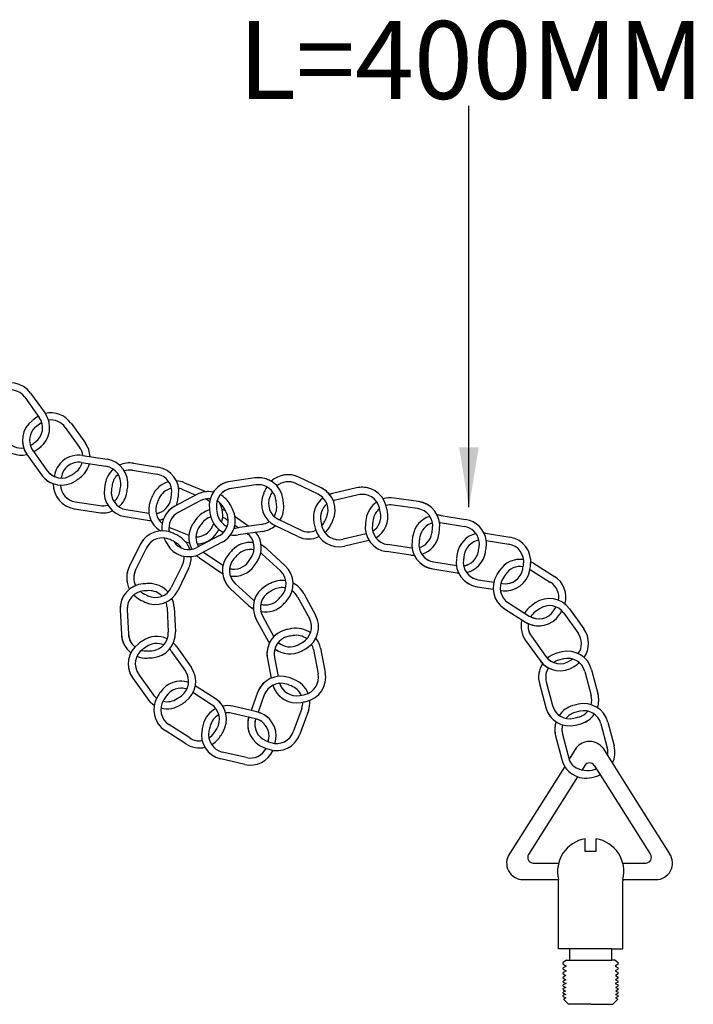
# Model space of a CAD drawing. Units: inches. Extents: x 19639 to 20278, y 2489 to 2768.
# Drawn here: x 20217 to 20278, y 2642 to 2731 of the extents above; entities that cross this region are included whole.
import ezdxf

# ---------------------------------------------------------------- set-up
doc = ezdxf.new("R2010")
doc.units = ezdxf.units.IN
doc.header["$MEASUREMENT"] = 0
doc.layers.add('8001002-362_DXF_CONTINUOUS', color=7, linetype='Continuous')
doc.styles.get("Standard").update_dxf_attribs({"font": 'ARIAL.TTF'})
doc.styles.add('标注文字', font='txt')
doc.dimstyles.new('2', dxfattribs={"dimscale": 1.8, "dimtxt": 5, "dimasz": 3, "dimexe": 1, "dimexo": 0, "dimgap": 1, "dimtad": 1, "dimdec": 1, "dimdsep": 46, "dimtxsty": 'Standard', "dimcen": 0, "dimclrt": 7, "dimadec": 1, "dimazin": 2, "dimtfac": 1, "dimtdec": 1, "dimtofl": 0, "dimtmove": 0, "dimatfit": 3, "dimfxl": 0, "dimtolj": 1, "dimtzin": 0, "dimlwd": -1, "dimlwe": -1, "dimarcsym": 0})

msp = doc.modelspace()

# ---------------------------------------------------------------- linework, layer by layer
at = {"color": 7, "linetype": 'Continuous'}
for p, q in [((20218.025, 2696.976), (20219.328, 2695.16)), ((20217.505, 2696.603), (20218.808, 2694.787)), ((20218.586, 2694.795), (20218.229, 2694.548)), ((20218.949, 2694.268), (20218.577, 2694.002)), ((20221.678, 2694.257), (20222.981, 2692.441)), ((20221.158, 2693.884), (20222.461, 2692.068)), ((20218.229, 2691.783), (20219.532, 2689.966)), ((20217.709, 2691.41), (20219.012, 2689.593)), ((20222.63, 2690.717), (20224.838, 2690.367)), ((20222.731, 2691.349), (20224.938, 2690.999)), ((20227.333, 2690.64), (20229.541, 2690.29)), ((20227.233, 2690.008), (20229.441, 2689.658)), ((20220.174, 2689.528), (20220.161, 2689.447)), ((20224.777, 2688.819), (20224.701, 2688.348)), ((20231.953, 2688.882), (20233.931, 2688.069)), ((20238.317, 2689.316), (20236.103, 2689.001)), ((20244.024, 2687.843), (20242.008, 2688.81)), ((20244.301, 2688.42), (20242.284, 2689.387)), ((20231.71, 2688.291), (20232.974, 2687.77)), ((20238.407, 2688.682), (20236.194, 2688.367)), ((20247.505, 2688.41), (20245.327, 2687.903)), ((20222.065, 2687.157), (20224.273, 2686.807)), ((20233.056, 2687.814), (20231.081, 2686.764)), ((20233.356, 2687.249), (20231.382, 2686.199)), ((20247.65, 2687.786), (20245.472, 2687.279)), ((20253.109, 2687.181), (20250.895, 2687.494)), ((20221.964, 2686.525), (20224.173, 2686.175)), ((20226.668, 2686.448), (20228.728, 2686.121)), ((20253.019, 2686.547), (20250.805, 2686.861)), ((20226.567, 2685.816), (20228.776, 2685.466)), ((20235.712, 2685.586), (20235.896, 2685.46)), ((20236.511, 2685.814), (20237.77, 2684.951)), ((20242.465, 2684.593), (20240.449, 2685.56)), ((20255.056, 2685.282), (20257.263, 2684.932)), ((20255.156, 2685.914), (20257.364, 2685.564)), ((20230.535, 2684.876), (20232.346, 2684.131)), ((20236.495, 2685.049), (20236.833, 2684.817)), ((20238.915, 2685.114), (20236.702, 2684.798)), ((20239.005, 2684.48), (20236.792, 2684.165)), ((20242.188, 2684.016), (20240.173, 2684.983)), ((20259.167, 2684.308), (20261.375, 2683.958)), ((20232.01, 2683.577), (20232.162, 2683.515)), ((20235.047, 2684.065), (20233.073, 2683.016)), ((20235.347, 2683.5), (20233.373, 2682.451)), ((20248.372, 2684.253), (20246.289, 2683.769)), ((20248.611, 2683.652), (20246.434, 2683.145)), ((20259.233, 2683.649), (20261.275, 2683.325)), ((20227.942, 2683.292), (20226.949, 2681.289)), ((20228.516, 2683.008), (20227.523, 2681.005)), ((20233.672, 2682.614), (20235.422, 2681.414)), ((20239.402, 2682.892), (20241.048, 2681.379)), ((20252.423, 2682.345), (20250.21, 2682.658)), ((20252.513, 2682.978), (20250.299, 2683.292)), ((20233.31, 2682.087), (20235.154, 2680.822)), ((20238.969, 2682.42), (20240.615, 2680.908)), ((20254.49, 2681.722), (20256.532, 2681.398)), ((20256.611, 2682.487), (20256.535, 2682.06)), ((20257.241, 2682.375), (20257.169, 2681.924)), ((20231.745, 2681.407), (20230.752, 2679.404)), ((20232.318, 2681.122), (20231.326, 2679.12)), ((20254.39, 2681.09), (20256.598, 2680.74)), ((20260.436, 2680.943), (20260.198, 2680.581)), ((20263.161, 2681.068), (20265.053, 2679.876)), ((20263.503, 2681.609), (20265.394, 2680.418)), ((20258.502, 2680.116), (20259.913, 2679.892)), ((20260.971, 2680.592), (20260.726, 2680.206)), ((20236.097, 2679.295), (20237.743, 2677.783)), ((20236.53, 2679.767), (20238.176, 2678.254)), ((20258.401, 2679.484), (20259.855, 2679.253)), ((20260.508, 2679.15), (20260.61, 2679.133)), ((20260.548, 2679.791), (20260.71, 2679.765)), ((20242.163, 2678.567), (20243.236, 2676.606)), ((20242.724, 2678.874), (20243.797, 2676.913)), ((20226.125, 2677.393), (20226.236, 2675.16)), ((20226.764, 2677.425), (20226.876, 2675.192)), ((20230.364, 2677.604), (20230.476, 2675.372)), ((20231.003, 2677.636), (20231.115, 2675.404)), ((20260.898, 2677.477), (20262.79, 2676.285)), ((20261.239, 2678.019), (20263.131, 2676.827)), ((20263.674, 2678.012), (20263.317, 2677.765)), ((20264.038, 2677.485), (20263.666, 2677.219)), ((20266.766, 2677.474), (20268.069, 2675.658)), ((20238.439, 2676.53), (20239.512, 2674.568)), ((20239, 2676.837), (20240.026, 2674.963)), ((20266.246, 2677.101), (20267.549, 2675.285)), ((20262.797, 2674.627), (20264.101, 2672.81)), ((20263.317, 2675), (20264.621, 2673.183)), ((20230.732, 2673.669), (20232.022, 2671.843)), ((20231.255, 2674.038), (20232.545, 2672.212)), ((20243.604, 2673.802), (20244.044, 2671.611)), ((20244.232, 2673.928), (20244.672, 2671.737)), ((20239.443, 2672.969), (20239.794, 2671.217)), ((20240.07, 2673.094), (20240.415, 2671.378)), ((20266.069, 2673.581), (20265.648, 2673.478)), ((20266.221, 2672.959), (20265.779, 2672.843)), ((20268.767, 2671.976), (20269.336, 2669.814)), ((20227.265, 2671.221), (20228.555, 2669.394)), ((20227.788, 2671.59), (20229.077, 2669.763)), ((20268.148, 2671.813), (20268.718, 2669.651)), ((20234.717, 2669.376), (20232.921, 2670.532)), ((20264.043, 2670.731), (20264.613, 2668.569)), ((20264.662, 2670.894), (20265.232, 2668.732)), ((20234.37, 2668.838), (20232.712, 2669.905)), ((20238.552, 2669.911), (20237.968, 2668.291)), ((20239.154, 2669.694), (20238.595, 2668.144)), ((20238.496, 2668.169), (20236.317, 2668.673)), ((20242.544, 2668.47), (20241.786, 2666.367)), ((20267.535, 2668.85), (20267.113, 2668.747)), ((20238.352, 2667.546), (20236.173, 2668.05)), ((20243.146, 2668.253), (20242.388, 2666.15)), ((20267.686, 2668.228), (20267.244, 2668.112)), ((20232.418, 2665.807), (20230.539, 2667.018)), ((20269.613, 2667.082), (20270.183, 2664.92)), ((20270.232, 2667.245), (20270.802, 2665.083)), ((20232.072, 2665.269), (20230.192, 2666.479)), ((20265.509, 2666), (20266.039, 2663.988)), ((20266.127, 2666.163), (20266.769, 2663.732)), ((20267.378, 2664.902), (20266.73, 2663.877)), ((20269.778, 2664.902), (20272.048, 2661.311)), ((20237.394, 2663.411), (20235.217, 2663.914)), ((20237.539, 2664.034), (20235.361, 2664.538)), ((20266.329, 2663.242), (20261.339, 2655.347)), ((20268.156, 2663.328), (20267.896, 2662.917)), ((20269.001, 2663.328), (20270.221, 2661.398)), ((20269.001, 2663.328), (20269.766, 2662.118)), ((20267.503, 2662.295), (20263.064, 2655.269)), ((20270.221, 2661.398), (20274.093, 2655.269)), ((20272.048, 2661.311), (20275.818, 2655.347)), ((20268.181, 2655.533), (20268.181, 2656.691)), ((20269.181, 2655.533), (20269.181, 2656.691)), ((20269.181, 2655.533), (20268.181, 2655.533)), ((20263.487, 2654.502), (20265.781, 2654.502)), ((20271.58, 2654.502), (20273.03, 2654.502)), ((20272.362, 2654.502), (20272.39, 2654.502)), ((20272.39, 2654.502), (20273.67, 2654.502)), ((20262.578, 2653.002), (20264.345, 2653.002)), ((20264.345, 2653.002), (20265.781, 2653.002)), ((20265.781, 2646.733), (20265.781, 2652.902)), ((20271.581, 2653.002), (20272.982, 2653.002)), ((20271.581, 2646.733), (20271.581, 2652.902)), ((20272.982, 2653.002), (20274.578, 2653.002)), ((20270.581, 2646.733), (20265.781, 2646.733)), ((20266.781, 2645.733), (20266.781, 2646.733)), ((20270.581, 2645.733), (20270.581, 2646.733)), ((20270.581, 2646.733), (20271.581, 2646.733)), ((20266.481, 2645.733), (20266.181, 2645.512)), ((20266.181, 2645.369), (20266.181, 2645.512)), ((20266.181, 2645.369), (20266.469, 2645.189)), ((20266.469, 2645.189), (20266.181, 2645.021)), ((20266.481, 2645.733), (20266.781, 2645.733)), ((20266.781, 2645.733), (20270.581, 2645.733)), ((20270.881, 2645.733), (20270.581, 2645.733)), ((20270.881, 2645.733), (20270.581, 2645.733)), ((20270.881, 2645.733), (20271.181, 2645.512)), ((20271.181, 2645.369), (20270.892, 2645.189)), ((20270.892, 2645.189), (20271.181, 2645.021)), ((20271.181, 2645.369), (20271.181, 2645.512)), ((20266.181, 2644.91), (20266.181, 2645.021)), ((20266.181, 2644.91), (20266.462, 2644.753)), ((20266.462, 2644.753), (20266.181, 2644.597)), ((20266.181, 2644.484), (20266.181, 2644.597)), ((20266.181, 2644.484), (20266.448, 2644.324)), ((20266.448, 2644.324), (20266.181, 2644.193)), ((20271.181, 2644.91), (20270.899, 2644.753)), ((20270.899, 2644.753), (20271.181, 2644.597)), ((20271.181, 2644.484), (20270.913, 2644.324)), ((20270.913, 2644.324), (20271.181, 2644.193)), ((20271.181, 2644.91), (20271.181, 2645.021)), ((20271.181, 2644.484), (20271.181, 2644.597)), ((20266.181, 2644.092), (20266.181, 2644.193)), ((20266.181, 2644.092), (20266.441, 2643.93)), ((20266.441, 2643.93), (20266.181, 2643.82)), ((20266.181, 2643.733), (20266.181, 2643.82)), ((20266.181, 2643.733), (20266.455, 2643.621)), ((20266.455, 2643.621), (20266.181, 2643.491)), ((20266.181, 2643.382), (20266.181, 2643.491)), ((20266.181, 2643.382), (20266.434, 2643.255)), ((20271.181, 2643.733), (20270.906, 2643.621)), ((20270.906, 2643.621), (20271.181, 2643.491)), ((20271.181, 2644.092), (20270.92, 2643.93)), ((20270.92, 2643.93), (20271.181, 2643.82)), ((20271.181, 2643.382), (20270.927, 2643.255)), ((20271.181, 2644.092), (20271.181, 2644.193)), ((20271.181, 2643.733), (20271.181, 2643.82)), ((20271.181, 2643.382), (20271.181, 2643.491)), ((20266.434, 2643.255), (20266.181, 2643.156)), ((20266.181, 2643.058), (20266.181, 2643.156)), ((20266.181, 2643.058), (20266.413, 2642.932)), ((20266.413, 2642.932), (20266.181, 2642.823)), ((20266.181, 2642.729), (20266.181, 2642.823)), ((20266.181, 2642.729), (20266.427, 2642.608)), ((20266.427, 2642.608), (20266.181, 2642.544)), ((20266.181, 2642.439), (20266.181, 2642.544)), ((20270.927, 2643.255), (20271.181, 2643.156)), ((20271.181, 2642.729), (20270.934, 2642.608)), ((20270.934, 2642.608), (20271.181, 2642.544)), ((20271.181, 2643.058), (20270.948, 2642.932)), ((20270.948, 2642.932), (20271.181, 2642.823)), ((20271.181, 2643.058), (20271.181, 2643.156)), ((20271.181, 2642.729), (20271.181, 2642.823)), ((20271.181, 2642.439), (20271.181, 2642.544)), ((20266.181, 2642.439), (20266.448, 2642.327)), ((20266.448, 2642.327), (20266.226, 2642.187)), ((20266.681, 2641.733), (20266.226, 2642.187)), ((20266.681, 2641.733), (20266.226, 2642.187)), ((20268.681, 2641.733), (20266.681, 2641.733)), ((20268.681, 2641.733), (20270.681, 2641.733)), ((20270.681, 2641.733), (20271.135, 2642.187)), ((20270.681, 2641.733), (20271.135, 2642.187)), ((20270.681, 2641.733), (20271.135, 2642.187)), ((20271.181, 2642.439), (20270.913, 2642.327)), ((20270.913, 2642.327), (20271.135, 2642.187))]:
    msp.add_line(p, q, dxfattribs=at)
for centre, radius, start, end in [((20216.205, 2695.67), 2.24, 35.66167, 124.60943), ((20216.205, 2695.67), 1.6, 35.66167, 124.60943), ((20217.508, 2693.854), 2.24, 306.71391, 35.66167), ((20219.858, 2692.951), 2.24, 35.66167, 103.17779), ((20219.529, 2692.716), 2.24, 126.48309, 215.66167), ((20217.508, 2693.854), 1.6, 306.71391, 35.66167), ((20219.858, 2692.951), 2.24, 120.10546, 124.60943), ((20219.858, 2692.951), 1.6, 120.86611, 124.60943), ((20219.858, 2692.951), 1.6, 35.66167, 97.77975), ((20219.529, 2692.716), 1.6, 126.48309, 197.16877), ((20217.18, 2693.619), 2.241, 215.64768, 283.15369), ((20217.18, 2693.619), 1.601, 215.68065, 277.73797), ((20219.529, 2692.716), 2.24, 186.11984, 215.66167), ((20219.529, 2692.716), 1.6, 193.04415, 215.66167), ((20217.18, 2693.619), 1.601, 300.80318, 304.7921), ((20210.113, 2703.77), 13.97, 304.84025, 306.71391), ((20217.508, 2693.854), 1.6, 306.71391, 318.69391), ((20217.508, 2693.854), 2.24, 306.71391, 323.87252), ((20221.161, 2691.135), 2.24, 2.76399, 35.66167), ((20217.18, 2693.619), 2.241, 300.07341, 304.80543), ((20210.113, 2703.77), 14.61, 304.84025, 306.71391), ((20221.161, 2691.135), 1.6, 7.59057, 35.66167), ((20222.38, 2689.137), 2.24, 130.11365, 169.93422), ((20222.38, 2689.137), 2.24, 80.98646, 130.11365), ((20222.38, 2689.137), 1.6, 80.98646, 128.94415), ((20221.161, 2691.135), 1.6, 306.71391, 344.4265), ((20221.161, 2691.135), 2.24, 306.71391, 346.3058), ((20224.587, 2688.786), 2.24, 352.03869, 80.98646), ((20226.982, 2688.428), 2.24, 80.98646, 114.21092), ((20220.833, 2690.9), 1.601, 215.68065, 247.63577), ((20220.833, 2690.9), 1.601, 215.68065, 304.7921), ((20222.38, 2689.137), 1.6, 128.94415, 169.93422), ((20213.766, 2701.051), 13.97, 304.84025, 306.71391), ((20221.161, 2691.135), 1.6, 306.71391, 318.69391), ((20221.161, 2691.135), 2.24, 306.71391, 323.87252), ((20226.982, 2688.428), 2.24, 131.5812, 169.93422), ((20224.587, 2688.786), 1.6, 352.03869, 80.98646), ((20226.982, 2688.428), 1.6, 130.67256, 169.93422), ((20226.982, 2688.428), 1.6, 80.98646, 107.57292), ((20229.19, 2688.078), 1.6, 352.03869, 80.98646), ((20229.19, 2688.078), 2.24, 352.03869, 80.98646), ((20220.833, 2690.9), 2.241, 215.64768, 304.80543), ((20220.833, 2690.9), 2.241, 215.67565, 251.59342), ((20222.315, 2688.737), 2.24, 178.62982, 260.98646), ((20234.559, 2686.975), 13.97, 169.93422, 170.41907), ((20213.766, 2701.051), 14.61, 304.84025, 306.71391), ((20231.101, 2686.811), 2.24, 105.13109, 156.58229), ((20231.101, 2686.811), 2.24, 67.63452, 87.23116), ((20236.42, 2686.782), 2.241, 98.09307, 187.25081), ((20236.42, 2686.782), 2.241, 98.12104, 134.0388), ((20238.633, 2687.098), 2.24, 8.92847, 98.10705), ((20238.633, 2687.098), 2.24, 68.56522, 98.10705), ((20241.316, 2687.366), 2.241, 64.3678, 132.70362), ((20241.316, 2687.366), 1.601, 64.40076, 129.59247), ((20241.316, 2687.366), 2.241, 64.39577, 100.31353), ((20241.316, 2687.366), 1.601, 64.40076, 96.35588), ((20222.315, 2688.737), 1.6, 182.69408, 260.98646), ((20226.918, 2688.029), 2.24, 171.80787, 260.98646), ((20226.918, 2688.029), 1.6, 171.80787, 260.98646), ((20239.162, 2686.266), 13.97, 169.93422, 171.80787), ((20224.524, 2688.388), 1.601, 310.62506, 350.11689), ((20224.524, 2688.388), 2.241, 311.55404, 350.13022), ((20212.336, 2690.5), 13.97, 350.16504, 352.03869), ((20212.336, 2690.5), 14.61, 350.16504, 352.03869), ((20231.101, 2686.811), 1.6, 102.21013, 156.58229), ((20216.939, 2689.791), 13.97, 350.16504, 352.03869), ((20231.101, 2686.811), 1.6, 67.63452, 78.87173), ((20234.107, 2685.836), 2.24, 88.44569, 117.98752), ((20234.107, 2685.836), 2.24, 78.37743, 117.98752), ((20236.42, 2686.782), 1.601, 98.12603, 187.23748), ((20236.42, 2686.782), 1.601, 98.12603, 130.08115), ((20238.633, 2687.098), 1.6, 8.92847, 98.10705), ((20238.633, 2687.098), 1.6, 75.48954, 98.10705), ((20241.141, 2687.002), 2.24, 155.43402, 244.38178), ((20252.391, 2681.86), 14.61, 153.56036, 155.43402), ((20241.316, 2687.366), 2.241, 149.33237, 153.52554), ((20252.391, 2681.86), 13.97, 153.56036, 155.43402), ((20241.316, 2687.366), 1.601, 153.08126, 153.51221), ((20243.332, 2686.4), 2.24, 335.2032, 64.38178), ((20243.332, 2686.4), 2.24, 34.83995, 64.38178), ((20245.836, 2685.72), 2.241, 103.08759, 110.1855), ((20245.836, 2685.72), 2.241, 103.11556, 110.1855), ((20248.013, 2686.228), 2.24, 13.923, 103.10158), ((20248.013, 2686.228), 2.24, 73.55975, 103.10158), ((20230.946, 2686.437), 2.24, 158.45594, 238.34971), ((20242.452, 2681.895), 14.61, 156.58229, 158.45594), ((20230.946, 2686.437), 1.6, 158.45594, 230.62006), ((20229.126, 2687.68), 1.601, 279.19092, 350.11689), ((20242.452, 2681.895), 13.97, 156.58229, 158.45594), ((20229.126, 2687.68), 2.241, 337.64351, 350.13022), ((20216.939, 2689.791), 14.61, 350.16504, 352.03869), ((20234.107, 2685.836), 1.6, 84.02511, 117.98752), ((20234.107, 2685.836), 1.6, 95.37, 117.98752), ((20233.168, 2685.96), 1.6, 49.22188, 65.21322), ((20234.107, 2685.836), 1.6, 28.80893, 60.94835), ((20233.168, 2685.96), 2.24, 342.63182, 30.20016), ((20234.107, 2685.836), 2.24, 28.80893, 61.2634), ((20241.141, 2687.002), 1.6, 155.43402, 244.38178), ((20226.413, 2685.178), 13.97, 7.05481, 8.92847), ((20238.689, 2686.698), 2.24, 327.58547, 7.05481), ((20226.413, 2685.178), 14.61, 7.05481, 8.92847), ((20245.836, 2685.72), 2.241, 127.02722, 192.24534), ((20243.332, 2686.4), 1.6, 335.2032, 64.38178), ((20243.332, 2686.4), 1.6, 41.76427, 64.38178), ((20245.836, 2685.72), 2.241, 127.02722, 139.03333), ((20245.836, 2685.72), 1.601, 128.93481, 192.23201), ((20245.836, 2685.72), 1.601, 128.93481, 135.07568), ((20245.836, 2685.72), 1.601, 103.12056, 105.76728), ((20245.836, 2685.72), 1.601, 103.12056, 105.76728), ((20248.013, 2686.228), 1.6, 13.923, 103.10158), ((20248.013, 2686.228), 1.6, 80.48406, 103.10158), ((20250.581, 2685.275), 2.241, 123.90907, 171.08202), ((20250.581, 2685.275), 2.241, 81.92427, 107.34898), ((20250.581, 2685.275), 2.241, 81.95224, 107.34898), ((20252.794, 2684.963), 2.24, 352.75968, 81.93826), ((20252.794, 2684.963), 2.24, 52.39643, 81.93826), ((20224.524, 2688.388), 2.241, 260.97247, 294.19019), ((20224.524, 2688.388), 2.241, 261.00044, 294.19019), ((20224.524, 2688.388), 1.601, 261.00544, 287.54435), ((20224.524, 2688.388), 1.601, 261.00544, 287.54435), ((20229.126, 2687.68), 1.601, 279.19092, 292.96056), ((20232.133, 2684.785), 2.241, 117.97353, 186.35942), ((20232.133, 2684.785), 2.241, 118.0015, 153.91927), ((20232.133, 2684.785), 1.601, 118.0065, 192.06997), ((20232.133, 2684.785), 1.601, 118.0065, 149.96162), ((20234.807, 2684.267), 2.24, 105.55446, 144.49508), ((20248.689, 2688.352), 14.61, 187.28563, 189.15929), ((20248.689, 2688.352), 13.97, 187.28563, 189.15929), ((20236.476, 2686.382), 1.6, 189.15929, 245.001), ((20234.807, 2684.267), 2.24, 67.86048, 75.80203), ((20234.296, 2685.478), 1.6, 316.87552, 26.93528), ((20223.268, 2679.875), 13.97, 26.93528, 28.80893), ((20223.268, 2679.875), 14.61, 26.93528, 28.80893), ((20234.296, 2685.478), 2.24, 341.93024, 26.93528), ((20238.689, 2686.698), 1.6, 327.62825, 7.05481), ((20248.103, 2685.834), 1.6, 302.84015, 12.04934), ((20250.581, 2685.275), 1.601, 128.41126, 171.06869), ((20248.103, 2685.834), 2.24, 300.76091, 12.04934), ((20236.006, 2683.251), 13.97, 12.04934, 13.923), ((20250.581, 2685.275), 1.601, 81.95724, 104.79168), ((20250.581, 2685.275), 1.601, 81.95724, 104.79168), ((20236.006, 2683.251), 14.61, 12.04934, 13.923), ((20252.794, 2684.963), 1.6, 352.75968, 81.93826), ((20252.794, 2684.963), 1.6, 59.32075, 81.93826), ((20229.126, 2687.68), 2.241, 260.97247, 265.15509), ((20229.126, 2687.68), 2.241, 261.00044, 265.15509), ((20229.126, 2687.68), 2.241, 283.48693, 294.69395), ((20229.126, 2687.68), 2.241, 283.48693, 294.69395), ((20230.946, 2686.437), 1.6, 225.01701, 230.62006), ((20244.877, 2677.083), 14.61, 144.49508, 146.36874), ((20244.877, 2677.083), 13.97, 144.49508, 146.36874), ((20234.807, 2684.267), 1.6, 107.85915, 144.49508), ((20236.476, 2686.382), 2.24, 189.15929, 243.12917), ((20221.644, 2690.456), 13.97, 336.81311, 337.83992), ((20234.807, 2684.267), 1.6, 55.54732, 68.30721), ((20238.689, 2686.698), 1.6, 278.10705, 304.55381), ((20257.921, 2688.352), 14.61, 192.28016, 194.15382), ((20257.921, 2688.352), 13.97, 192.28016, 194.15382), ((20243.157, 2686.036), 1.6, 318.92178, 333.32954), ((20232.103, 2691.588), 13.97, 333.32954, 335.2032), ((20232.103, 2691.588), 14.61, 333.32954, 335.2032), ((20262.801, 2683.366), 14.61, 171.11684, 172.9905), ((20262.801, 2683.366), 13.97, 171.11684, 172.9905), ((20254.805, 2683.702), 2.24, 107.4431, 169.93422), ((20254.805, 2683.702), 1.6, 105.77245, 169.93422), ((20254.805, 2683.702), 2.24, 80.98646, 89.8886), ((20254.805, 2683.702), 1.6, 80.98646, 82.61169), ((20257.013, 2683.351), 2.24, 7.64163, 80.98646), ((20229.949, 2682.297), 2.24, 64.4543, 153.63288), ((20230.946, 2686.437), 2.24, 218.09269, 238.34971), ((20224.615, 2671.137), 14.61, 62.58064, 64.4543), ((20234.577, 2683.934), 2.24, 146.36874, 208.76045), ((20234.577, 2683.934), 1.6, 146.36874, 211.72137), ((20233.014, 2685.588), 1.601, 268.72168, 336.76495), ((20233.014, 2685.588), 2.241, 271.90651, 335.37833), ((20234.296, 2685.478), 1.6, 297.98752, 316.87552), ((20234.296, 2685.478), 2.24, 297.98752, 341.93024), ((20236.476, 2686.382), 1.6, 268.18389, 278.10705), ((20236.65, 2683.002), 2.24, 326.59956, 38.43321), ((20238.689, 2686.698), 2.24, 278.10705, 310.5555), ((20243.157, 2686.036), 1.6, 244.38178, 294.31228), ((20245.926, 2685.327), 2.24, 194.15382, 283.10158), ((20245.926, 2685.327), 1.6, 194.15382, 283.10158), ((20243.157, 2686.036), 2.24, 311.74608, 333.32954), ((20250.524, 2684.876), 2.24, 172.9905, 261.93826), ((20250.524, 2684.876), 1.6, 172.9905, 261.93826), ((20252.737, 2684.562), 1.6, 285.54348, 350.88602), ((20240.523, 2686.522), 13.97, 350.88602, 352.75968), ((20240.523, 2686.522), 14.61, 350.88602, 352.75968), ((20257.015, 2683.357), 1.594, 11.57699, 81.03093), ((20258.817, 2682.095), 2.24, 80.98646, 84.53351), ((20229.949, 2682.297), 2.24, 124.09105, 153.63288), ((20229.949, 2682.297), 1.6, 64.4543, 153.63288), ((20229.949, 2682.297), 1.6, 131.01536, 153.63288), ((20232.133, 2684.785), 2.241, 203.47933, 207.13128), ((20243.137, 2690.434), 14.61, 207.1661, 209.03975), ((20224.615, 2671.137), 13.97, 62.58064, 64.4543), ((20232.322, 2684.429), 1.6, 212.0773, 297.98752), ((20230.311, 2682.117), 1.6, 32.22811, 62.58064), ((20230.311, 2682.117), 2.24, 18.63853, 62.58064), ((20233.014, 2685.588), 2.241, 247.62054, 253.93784), ((20233.014, 2685.588), 2.241, 247.64851, 253.93784), ((20233.014, 2685.588), 1.601, 268.72168, 279.60862), ((20233.014, 2685.588), 2.241, 271.90651, 283.56628), ((20236.476, 2686.382), 2.24, 260.7356, 278.10705), ((20237.887, 2681.242), 2.24, 82.4139, 136.37015), ((20236.65, 2683.002), 1.6, 326.59956, 53.08952), ((20243.157, 2686.036), 2.24, 244.38178, 295.29824), ((20248.103, 2685.834), 2.24, 283.10158, 283.9319), ((20254.741, 2683.302), 2.24, 171.80787, 260.98646), ((20266.985, 2681.54), 14.61, 169.93422, 171.80787), ((20254.741, 2683.302), 1.6, 171.80787, 260.98646), ((20266.985, 2681.54), 13.97, 169.93422, 171.80787), ((20252.737, 2684.562), 2.24, 287.3101, 350.88602), ((20258.817, 2682.095), 2.24, 102.92622, 169.93422), ((20258.817, 2682.095), 1.6, 98.63768, 169.93422), ((20257.078, 2683.346), 1.534, 351.91012, 12.47615), ((20257.013, 2683.351), 2.24, 352.03869, 7.64163), ((20261.024, 2681.745), 2.24, 352.03869, 80.98646), ((20232.322, 2684.429), 2.24, 209.03975, 297.98752), ((20234.577, 2683.934), 2.24, 206.00549, 208.76045), ((20246.84, 2672.707), 14.61, 136.37015, 138.2438), ((20237.887, 2681.242), 1.6, 77.32847, 136.37015), ((20237.887, 2681.242), 1.6, 47.42239, 53.46174), ((20237.887, 2681.242), 2.24, 47.42239, 63.78675), ((20252.737, 2684.562), 1.6, 261.93826, 262.37247), ((20256.949, 2682.953), 1.601, 278.51263, 350.11689), ((20256.949, 2682.953), 2.241, 282.88221, 350.13022), ((20244.762, 2685.065), 13.97, 350.16504, 352.03869), ((20244.762, 2685.065), 14.61, 350.16504, 352.03869), ((20261.024, 2681.745), 1.6, 352.03869, 80.98646), ((20230.311, 2682.117), 1.6, 333.63288, 3.96776), ((20230.311, 2682.117), 2.24, 333.63288, 2.13852), ((20234.577, 2683.934), 2.24, 226.58573, 235.54732), ((20234.577, 2683.934), 2.24, 226.58573, 235.54732), ((20237.612, 2680.945), 2.24, 138.2438, 227.42239), ((20237.612, 2680.945), 1.6, 138.2438, 227.42239), ((20236.422, 2682.67), 1.601, 255.54863, 324.67775), ((20246.84, 2672.707), 13.97, 136.37015, 138.2438), ((20226.323, 2689.812), 13.97, 324.72591, 326.59956), ((20226.323, 2689.812), 14.61, 324.72591, 326.59956), ((20252.737, 2684.562), 2.24, 261.93826, 269.731), ((20254.741, 2683.302), 1.6, 238.36894, 260.98646), ((20258.752, 2681.696), 2.24, 171.80787, 260.98646), ((20258.752, 2681.696), 1.6, 171.80787, 260.98646), ((20262.308, 2679.714), 2.24, 82.18235, 146.72895), ((20261.024, 2681.745), 1.6, 352.03869, 4.0187), ((20261.024, 2681.745), 2.24, 352.03869, 9.1973), ((20262.308, 2679.714), 2.24, 57.78119, 64.74197), ((20228.958, 2680.294), 2.241, 153.61889, 207.48712), ((20228.958, 2680.294), 2.241, 153.64686, 189.56463), ((20228.958, 2680.294), 1.601, 153.65186, 185.60698), ((20228.958, 2680.294), 1.601, 153.65186, 206.39475), ((20236.422, 2682.67), 2.241, 235.53334, 242.5391), ((20236.422, 2682.67), 2.241, 235.56131, 242.5391), ((20236.422, 2682.67), 1.601, 255.54863, 267.52142), ((20236.422, 2682.67), 2.241, 261.48689, 324.69108), ((20239.533, 2679.73), 1.6, 318.47463, 47.42239), ((20239.533, 2679.73), 2.24, 318.47463, 47.42239), ((20254.741, 2683.302), 2.24, 231.44463, 260.98646), ((20256.949, 2682.953), 2.241, 260.97247, 264.5248), ((20256.949, 2682.953), 2.241, 261.00044, 264.5248), ((20256.949, 2682.953), 1.601, 278.51263, 292.96056), ((20256.949, 2682.953), 2.241, 282.88221, 296.91821), ((20260.961, 2681.347), 2.241, 260.97247, 350.13022), ((20260.961, 2681.347), 1.601, 261.00544, 350.11689), ((20262.308, 2679.714), 1.6, 80.4295, 146.72895), ((20248.773, 2683.458), 13.97, 350.16504, 352.03869), ((20248.773, 2683.458), 14.61, 350.16504, 352.03869), ((20237.612, 2680.945), 2.24, 197.88056, 227.42239), ((20236.422, 2682.67), 2.241, 261.48689, 271.47907), ((20237.612, 2680.945), 1.6, 204.80487, 227.42239), ((20240.759, 2677.799), 2.24, 81.04443, 117.63269), ((20258.752, 2681.696), 2.24, 231.44463, 260.98646), ((20258.752, 2681.696), 1.6, 238.36894, 260.98646), ((20262.092, 2679.372), 2.24, 148.6026, 237.78119), ((20262.092, 2679.372), 1.6, 148.6026, 237.78119), ((20260.961, 2681.347), 1.601, 261.00544, 292.96056), ((20264.2, 2678.523), 1.6, 350.14777, 57.78119), ((20264.2, 2678.523), 2.24, 344.13778, 57.78119), ((20228.362, 2677.505), 2.24, 93.68361, 182.86219), ((20228.362, 2677.505), 1.6, 93.68361, 182.86219), ((20228.958, 2680.294), 1.601, 230.93215, 242.76331), ((20229.157, 2665.16), 14.61, 91.80995, 93.68361), ((20229.157, 2665.16), 13.97, 91.80995, 93.68361), ((20229.319, 2680.114), 2.24, 244.68512, 333.63288), ((20229.319, 2680.114), 1.6, 244.68512, 333.63288), ((20228.766, 2677.524), 2.24, 40.92309, 91.80995), ((20228.766, 2677.524), 1.6, 43.80936, 91.80995), ((20240.404, 2677.605), 2.24, 119.50635, 208.68493), ((20240.404, 2677.605), 1.6, 119.50635, 208.68493), ((20246.496, 2666.84), 14.61, 117.63269, 119.50635), ((20246.496, 2666.84), 13.97, 117.63269, 119.50635), ((20240.759, 2677.799), 1.6, 78.05098, 117.63269), ((20240.759, 2677.799), 1.6, 28.68493, 54.69937), ((20240.759, 2677.799), 2.24, 28.68493, 63.1228), ((20260.961, 2681.347), 2.241, 261.00044, 296.91821), ((20228.362, 2677.505), 2.24, 153.32036, 182.86219), ((20228.958, 2680.294), 2.241, 223.92976, 242.77664), ((20234.608, 2691.297), 14.61, 242.81146, 244.68512), ((20234.608, 2691.297), 13.97, 242.81146, 244.68512), ((20228.766, 2677.524), 1.6, 2.86219, 20.47717), ((20228.766, 2677.524), 2.24, 2.86219, 24.19482), ((20239.259, 2679.433), 1.601, 227.44137, 230.59885), ((20239.259, 2679.433), 1.601, 227.44137, 230.59885), ((20239.259, 2679.433), 1.601, 254.42148, 316.55282), ((20230.272, 2687.931), 13.97, 316.60097, 318.47463), ((20230.272, 2687.931), 14.61, 316.60097, 318.47463), ((20262.092, 2679.372), 2.24, 208.23936, 237.78119), ((20262.092, 2679.372), 1.6, 215.16367, 237.78119), ((20264.946, 2676.168), 2.24, 35.66167, 124.60943), ((20228.362, 2677.505), 1.6, 160.24468, 182.86219), ((20239.259, 2679.433), 2.241, 227.43637, 240.84255), ((20239.259, 2679.433), 2.241, 227.4084, 240.84255), ((20240.404, 2677.605), 2.24, 179.1431, 208.68493), ((20240.404, 2677.605), 1.6, 186.06742, 208.68493), ((20239.259, 2679.433), 1.601, 254.42148, 259.39649), ((20239.259, 2679.433), 2.241, 259.4302, 316.56615), ((20239.259, 2679.433), 2.241, 259.4302, 263.35414), ((20264.617, 2675.933), 2.24, 126.48309, 148.7097), ((20263.984, 2678.182), 1.601, 237.80017, 326.91162), ((20264.617, 2675.933), 1.6, 126.48309, 148.87742), ((20264.946, 2676.168), 1.6, 35.66167, 124.60943), ((20253.615, 2684.924), 13.97, 326.95977, 328.63231), ((20253.615, 2684.924), 14.61, 326.95977, 328.54122), ((20264.2, 2678.523), 2.24, 344.13778, 345.99204), ((20241.832, 2675.838), 1.6, 299.73717, 28.68493), ((20241.832, 2675.838), 2.24, 299.73717, 28.68493), ((20264.617, 2675.933), 2.24, 165.35409, 215.66167), ((20263.984, 2678.182), 2.241, 237.7672, 326.92495), ((20263.984, 2678.182), 2.241, 237.79517, 273.71294), ((20263.984, 2678.182), 1.601, 237.80017, 269.75529), ((20228.878, 2675.292), 2.24, 273.91443, 2.86219), ((20241.639, 2673.409), 2.24, 102.16283, 191.34141), ((20244.245, 2661.317), 14.61, 100.28918, 102.16283), ((20242.036, 2673.488), 2.24, 54.34011, 100.28918), ((20264.617, 2675.933), 2.24, 186.11984, 215.66167), ((20264.617, 2675.933), 1.6, 172.11009, 215.66167), ((20264.617, 2675.933), 1.6, 193.04415, 215.66167), ((20266.249, 2674.352), 2.24, 325.30144, 35.66167), ((20228.475, 2675.272), 2.241, 182.84821, 231.80452), ((20228.475, 2675.272), 2.241, 182.87618, 218.79394), ((20228.475, 2675.272), 1.601, 182.88117, 214.83629), ((20228.475, 2675.272), 1.601, 182.88117, 230.39892), ((20236.374, 2662.512), 14.61, 124.17633, 126.04998), ((20229.425, 2672.746), 2.24, 64.51286, 124.17633), ((20228.878, 2675.292), 1.6, 273.91443, 2.86219), ((20241.478, 2675.645), 2.241, 208.67094, 214.15992), ((20241.478, 2675.645), 2.241, 208.69891, 214.15992), ((20241.639, 2673.409), 1.6, 102.16283, 191.34141), ((20244.245, 2661.317), 13.97, 100.28918, 102.16283), ((20242.036, 2673.488), 1.6, 52.44208, 100.28918), ((20242.036, 2673.488), 2.24, 11.34141, 36.72681), ((20266.249, 2674.352), 1.6, 324.82148, 35.66167), ((20229.095, 2672.513), 2.24, 126.04998, 215.22856), ((20229.095, 2672.513), 1.6, 126.04998, 215.22856), ((20228.475, 2675.272), 1.601, 254.71911, 271.99262), ((20236.374, 2662.512), 13.97, 124.17633, 126.04998), ((20229.425, 2672.746), 1.6, 66.61996, 124.17633), ((20228.033, 2687.633), 13.97, 272.04077, 273.91443), ((20229.425, 2672.746), 1.6, 35.22856, 43.40804), ((20229.425, 2672.746), 2.24, 35.22856, 47.68762), ((20241.639, 2673.409), 2.24, 161.79959, 191.34141), ((20241.639, 2673.409), 1.6, 168.7239, 191.34141), ((20241.478, 2675.645), 2.241, 232.29648, 297.82869), ((20241.478, 2675.645), 2.241, 232.29648, 244.61668), ((20241.478, 2675.645), 1.601, 228.58139, 240.65903), ((20241.478, 2675.645), 1.601, 228.58139, 297.81536), ((20235.696, 2686.579), 13.97, 297.86351, 299.73717), ((20235.696, 2686.579), 14.61, 297.86351, 299.73717), ((20242.036, 2673.488), 1.6, 11.34141, 29.25613), ((20266.601, 2671.405), 2.24, 14.77261, 103.72037), ((20228.475, 2675.272), 2.241, 248.26441, 272.00595), ((20228.033, 2687.633), 14.61, 272.04077, 273.91443), ((20265.922, 2674.117), 2.241, 215.64768, 304.80543), ((20265.922, 2674.117), 2.241, 215.67565, 251.59342), ((20265.922, 2674.117), 1.601, 215.68065, 304.7921), ((20265.922, 2674.117), 1.601, 215.68065, 247.63577), ((20266.209, 2671.302), 2.24, 105.59403, 130.2311), ((20266.209, 2671.302), 1.6, 105.59403, 123.73183), ((20266.601, 2671.405), 1.6, 14.77261, 103.72037), ((20258.854, 2684.268), 13.97, 304.84025, 305.84791), ((20229.095, 2672.513), 2.24, 185.68673, 215.22856), ((20229.095, 2672.513), 1.6, 192.61105, 215.22856), ((20230.715, 2670.92), 1.6, 306.2808, 35.22856), ((20230.715, 2670.92), 2.24, 306.2808, 35.22856), ((20266.209, 2671.302), 2.24, 146.69967, 194.77261), ((20266.209, 2671.302), 2.24, 165.23078, 194.77261), ((20266.209, 2671.302), 1.6, 148.08647, 194.77261), ((20258.854, 2684.268), 14.61, 304.84025, 306.71391), ((20266.249, 2674.352), 2.24, 306.71391, 308.86994), ((20266.249, 2674.352), 2.24, 306.71391, 308.86994), ((20240.659, 2669.151), 2.24, 70.98823, 160.16681), ((20236.629, 2657.456), 14.61, 69.11457, 70.98823), ((20241.039, 2669.013), 2.24, 21.48604, 69.11457), ((20242.475, 2671.296), 1.6, 282.39365, 11.34141), ((20242.475, 2671.296), 2.24, 282.39365, 11.34141), ((20266.209, 2671.302), 1.6, 172.1551, 194.77261), ((20231.624, 2668.701), 2.241, 72.09549, 146.36647), ((20231.624, 2668.701), 1.601, 70.78226, 146.35314), ((20231.624, 2668.701), 2.241, 72.09549, 93.15446), ((20231.624, 2668.701), 1.601, 70.78226, 89.19681), ((20240.659, 2669.151), 2.24, 130.62498, 160.16681), ((20240.659, 2669.151), 1.6, 70.98823, 160.16681), ((20240.659, 2669.151), 1.6, 137.5493, 160.16681), ((20242.08, 2671.217), 2.241, 196.62018, 227.27317), ((20242.08, 2671.217), 2.241, 196.62018, 280.48518), ((20242.08, 2671.217), 1.601, 197.07809, 223.31552), ((20242.08, 2671.217), 1.601, 197.07809, 280.47184), ((20236.629, 2657.456), 13.97, 69.11457, 70.98823), ((20241.039, 2669.013), 1.6, 24.13686, 69.11457), ((20230.385, 2670.688), 2.241, 215.21458, 238.20999), ((20230.385, 2670.688), 2.241, 215.24255, 238.20999), ((20230.385, 2670.688), 1.601, 215.24755, 233.0788), ((20230.385, 2670.688), 1.601, 215.24755, 233.0788), ((20231.405, 2668.363), 2.24, 148.27495, 237.22271), ((20241.927, 2661.858), 14.61, 146.40129, 148.27495), ((20231.405, 2668.363), 1.6, 148.27495, 237.22271), ((20230.385, 2670.688), 1.601, 256.16193, 304.35899), ((20241.927, 2661.858), 13.97, 146.40129, 148.27495), ((20223.395, 2680.892), 13.97, 304.40715, 306.2808), ((20233.504, 2667.492), 2.24, 27.68088, 57.22271), ((20233.504, 2667.492), 2.24, 328.04413, 57.22271), ((20239.82, 2683.378), 13.97, 280.52, 282.39365), ((20241.039, 2669.013), 2.24, 340.16681, 4.85078), ((20267.171, 2669.243), 1.6, 344.58591, 14.77261), ((20267.171, 2669.243), 2.24, 341.80581, 14.77261), ((20230.385, 2670.688), 2.241, 255.19759, 304.37232), ((20223.395, 2680.892), 14.61, 304.40715, 306.2808), ((20235.813, 2666.489), 2.241, 117.76835, 166.12214), ((20233.504, 2667.492), 1.6, 34.6052, 57.22271), ((20233.504, 2667.492), 1.6, 328.04413, 57.22271), ((20235.813, 2666.489), 2.241, 76.99236, 100.71947), ((20235.813, 2666.489), 2.241, 76.96439, 100.71947), ((20239.82, 2683.378), 14.61, 280.52, 282.39365), ((20241.039, 2669.013), 1.6, 340.16681, 1.05486), ((20266.781, 2669.141), 2.241, 194.75862, 283.91637), ((20266.781, 2669.141), 2.241, 194.78659, 230.70436), ((20266.781, 2669.141), 1.601, 194.79159, 226.74671), ((20266.781, 2669.141), 1.601, 194.79159, 283.90304), ((20267.675, 2666.571), 2.24, 105.59403, 145.22229), ((20268.066, 2666.674), 2.24, 14.77261, 103.72037), ((20268.066, 2666.674), 1.6, 14.77261, 103.72037), ((20235.813, 2666.489), 1.601, 118.38084, 166.1088), ((20235.813, 2666.489), 1.601, 76.99736, 95.31506), ((20235.813, 2666.489), 1.601, 76.99736, 95.31506), ((20239.902, 2667.047), 2.241, 163.49572, 196.09856), ((20239.902, 2667.047), 2.241, 163.49572, 249.31057), ((20239.902, 2667.047), 1.601, 162.10856, 192.14091), ((20239.902, 2667.047), 1.601, 162.10856, 249.29724), ((20237.991, 2665.987), 1.6, 54.36086, 76.97837), ((20237.991, 2665.987), 1.6, 347.79979, 76.97837), ((20237.991, 2665.987), 2.24, 47.43655, 76.97837), ((20237.991, 2665.987), 2.24, 347.79979, 76.97837), ((20267.675, 2666.571), 1.6, 105.59403, 140.99363), ((20263.797, 2681.145), 13.97, 283.95119, 285.82485), ((20267.171, 2669.243), 1.6, 285.82485, 320.95399), ((20267.171, 2669.243), 1.6, 285.82485, 297.80486), ((20267.171, 2669.243), 2.24, 285.82485, 325.20991), ((20235.721, 2666.097), 2.24, 168.03061, 256.97837), ((20247.822, 2663.531), 14.61, 166.15696, 168.03061), ((20247.822, 2663.531), 13.97, 166.15696, 168.03061), ((20223.008, 2674.039), 13.97, 326.17047, 328.04413), ((20267.675, 2666.571), 2.24, 161.81988, 194.77261), ((20267.675, 2666.571), 2.24, 165.23078, 194.77261), ((20267.675, 2666.571), 1.6, 164.61766, 194.77261), ((20267.675, 2666.571), 1.6, 172.1551, 194.77261), ((20263.797, 2681.145), 14.61, 283.95119, 285.82485), ((20267.171, 2669.243), 2.24, 285.82485, 302.98346), ((20233.284, 2667.153), 1.6, 237.22271, 279.31737), ((20235.721, 2666.097), 1.6, 168.03061, 256.97837), ((20233.284, 2667.153), 1.6, 302.67549, 326.17047), ((20233.284, 2667.153), 2.24, 299.64694, 326.17047), ((20223.008, 2674.039), 14.61, 326.17047, 328.04413), ((20225.9, 2668.601), 13.97, 347.10019, 347.79979), ((20240.281, 2666.91), 2.24, 251.21905, 340.16681), ((20240.281, 2666.91), 1.6, 251.21905, 340.16681), ((20233.284, 2667.153), 2.24, 237.22271, 282.93462), ((20237.899, 2665.593), 1.6, 256.97837, 333.16926), ((20244.263, 2678.622), 14.61, 249.34539, 251.21905), ((20244.263, 2678.622), 13.97, 249.34539, 251.21905), ((20225.9, 2668.601), 14.61, 347.00903, 347.79979), ((20268.578, 2664.002), 1.5, 36.8699, 143.1301), ((20268.636, 2664.512), 1.6, 349.50124, 14.77261), ((20268.636, 2664.512), 2.24, 333.90591, 14.77261), ((20237.899, 2665.593), 2.24, 256.97837, 336.35564), ((20268.246, 2664.417), 2.248, 191.01, 283.86468), ((20268.246, 2664.41), 2.241, 194.75862, 194.78659), ((20268.246, 2664.41), 2.241, 219.07926, 230.70436), ((20268.996, 2665.073), 2.6, 211.04373, 224.71893), ((20268.384, 2665.049), 2.187, 235.62623, 288.3494), ((20268.578, 2663.061), 0.5, 32.2829, 147.7171), ((20268.636, 2664.512), 1.6, 285.82485, 290.62177), ((20268.636, 2664.512), 1.6, 285.82485, 290.62177), ((20265.263, 2676.413), 14.61, 283.95119, 285.82485), ((20268.636, 2664.512), 2.24, 285.82485, 293.9819), ((20268.636, 2664.512), 2.24, 285.82485, 293.9819), ((20268.681, 2653.733), 3, 99.59407, 193.72913), ((20268.681, 2653.733), 3, 346.27087, 80.40593), ((20262.578, 2654.502), 1.5, 145.71312, 270), ((20263.487, 2655.002), 0.5, 147.7171, 270), ((20273.67, 2655.002), 0.5, 270, 32.2829), ((20274.578, 2654.502), 1.5, 270, 34.28688), ((20265.281, 2652.902), 0.5, 0, 13.72913), ((20272.081, 2652.902), 0.5, 166.27087, 180)]:
    msp.add_arc(centre, radius, start, end, dxfattribs=at)

# ---------------------------------------------------------------- texts
at = {"layer": '8001002-362_DXF_CONTINUOUS', "color": 7, "linetype": 'Continuous', "insert": (20236.822, 2730.61), "char_height": 7.03604, "width": 144.64081, "attachment_point": 1, "style": '标注文字'}
msp.add_mtext('{\\fArial|b0|i0|c0|p34;L=400MM}', dxfattribs=at)

# ---------------------------------------------------------------- leaders
msp.add_leader([(20257.668, 2686.666), (20257.668, 2722.936)], dimstyle='2', override={"dimgap": 1, "dimtad": 0})

doc.saveas('drawing.dxf')
